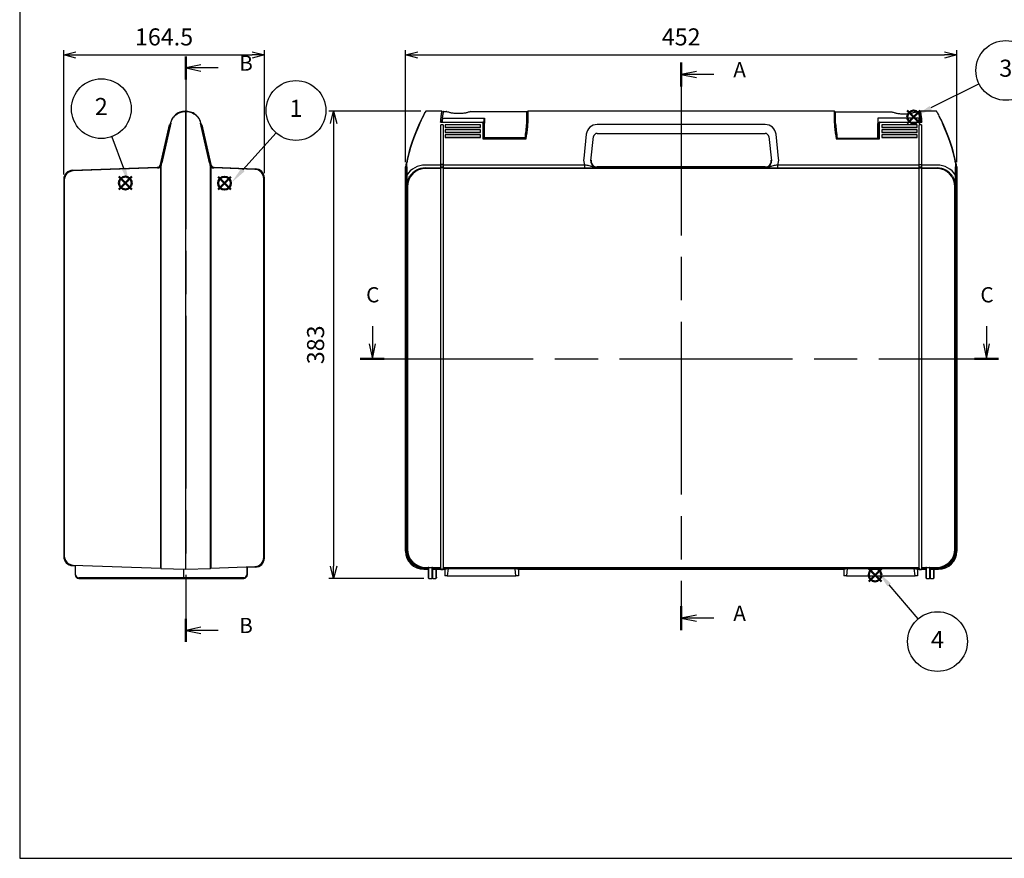
# Model space of a CAD drawing. Units: millimetres. Extents: x 0 to 1620, y 0 to 1120.
# Drawn here: x 0 to 807, y 0 to 688 of the extents above; entities that cross this region are included whole.
import ezdxf

# ---------------------------------------------------------------- set-up
doc = ezdxf.new("R2010")
doc.units = ezdxf.units.MM
doc.header["$LTSCALE"] = 4
doc.linetypes.add('CHAIN', pattern=[0.3543, 0.2362, -0.0295, 0.0591, -0.0295])
doc.layers.add('AM_12', color=7, linetype='Continuous', lineweight=50, plot=False)
doc.layers.add('AM_5', color=3, linetype='Continuous', lineweight=25)
doc.styles.add('ACISOTS', font='isocp.shx', dxfattribs={"height": 1, "bigfont": 'extfont.shx'})
doc.styles.add('Note Text (TK)', font='txt')
doc.styles.get("Standard").update_dxf_attribs({"font": 'ISOCP.SHX', "bigfont": 'bigfont.shx'})
doc.dimstyles.new('AM_ISO$0', dxfattribs={"dimtxt": 3.5, "dimasz": 2.5, "dimexe": 1, "dimexo": 1, "dimgap": 1.5, "dimtad": 1, "dimdsep": 46, "dimtxsty": 'STANDARD', "dimblk": 'OPEN30', "dimcen": 0, "dimclrd": 3, "dimclre": 3, "dimclrt": 2, "dimadec": 0, "dimazin": 2, "dimtp": 0.1, "dimtm": 0.1, "dimtfac": 0.71, "dimtmove": 0, "dimatfit": 3, "dimldrblk": 'OPEN30', "dimfxl": 1, "dimlwd": -1, "dimlwe": -1, "dimarcsym": 0})

# ---------------------------------------------------------------- blocks, each defined once
blk = doc.blocks.new('TK-A3')
blk.add_lwpolyline([(0, 0), (403, 0), (403, 280), (0, 280)], close=True)
blk = doc.blocks.new('*S19')
at = {"layer": 'AM_12', "color": 4}
for p, q in [((696.07, 227.03), (706.57, 237.53)), ((696.07, 237.53), (706.57, 227.03))]:
    blk.add_line(p, q, dxfattribs=at)
blk.add_circle((701.32, 232.28), 5.25, dxfattribs=at)
blk = doc.blocks.new('*S20')
at = {"layer": 'AM_12', "color": 4}
for p, q in [((727.69, 602.69), (738.19, 613.19)), ((727.69, 613.19), (738.19, 602.69))]:
    blk.add_line(p, q, dxfattribs=at)
blk.add_circle((732.94, 607.94), 5.25, dxfattribs=at)
blk = doc.blocks.new('*S21')
at = {"layer": 'AM_12', "color": 4}
for p, q in [((81.38, 548.61, 4.87), (91.88, 559.11, 4.87)), ((81.38, 559.11, 4.87), (91.88, 548.61, 4.87))]:
    blk.add_line(p, q, dxfattribs=at)
blk.add_circle((86.63, 553.86, 4.87), 5.25, dxfattribs=at)
blk = doc.blocks.new('*S22')
at = {"layer": 'AM_12', "color": 4}
for p, q in [((162.67, 548.43, 4.87), (173.17, 558.93, 4.87)), ((162.67, 558.93, 4.87), (173.17, 548.43, 4.87))]:
    blk.add_line(p, q, dxfattribs=at)
blk.add_circle((167.92, 553.68, 4.87), 5.25, dxfattribs=at)
blk = doc.blocks.new('2dTransSection0')
at = {"linetype": 'CHAIN', "ltscale": 30}
blk.add_line((174.73, 168.14), (174.73, 75.05), dxfattribs=at)
at = {"linetype": 'Continuous', "lineweight": 50}
for p, q in [((174.73, 168.14), (174.73, 164.2)), ((174.73, 78.99), (174.73, 75.05))]:
    blk.add_line(p, q, dxfattribs=at)
at = {"linetype": 'Continuous'}
for p, q in [((177.23, 166.67), (174.73, 166.17)), ((177.23, 166.17), (174.73, 166.17)), ((174.73, 166.17), (177.23, 165.67)), ((180.11, 166.17), (177.23, 166.17)), ((177.23, 77.52), (174.73, 77.02)), ((177.23, 77.02), (174.73, 77.02)), ((174.73, 77.02), (177.23, 76.52)), ((180.11, 77.02), (177.23, 77.02))]:
    blk.add_line(p, q, dxfattribs=at)
at = {"char_height": 2.5, "attachment_point": 7, "style": 'Note Text (TK)'}
for insert in [(183.28, 164.93), (183.28, 75.77)]:
    blk.add_mtext('A', dxfattribs=dict(at, insert=insert))
blk = doc.blocks.new('2dTransSection1')
at = {"linetype": 'CHAIN', "ltscale": 30}
blk.add_line((75.81, 169.13), (75.81, 73.13), dxfattribs=at)
at = {"linetype": 'Continuous', "lineweight": 50}
for p, q in [((75.81, 169.13), (75.81, 165.36)), ((75.81, 76.89), (75.81, 73.13))]:
    blk.add_line(p, q, dxfattribs=at)
at = {"linetype": 'Continuous'}
for p, q in [((78.31, 167.75), (75.81, 167.25)), ((78.31, 167.25), (75.81, 167.25)), ((75.81, 167.25), (78.31, 166.75)), ((81.15, 167.25), (78.31, 167.25)), ((78.31, 75.51), (75.81, 75.01)), ((78.31, 75.01), (75.81, 75.01)), ((75.81, 75.01), (78.31, 74.51)), ((81.15, 75.01), (78.31, 75.01))]:
    blk.add_line(p, q, dxfattribs=at)
at = {"char_height": 2.5, "attachment_point": 7, "style": 'Note Text (TK)'}
for insert in [(84.58, 166.02), (84.58, 73.78)]:
    blk.add_mtext('B', dxfattribs=dict(at, insert=insert))
blk = doc.blocks.new('2dTransSection2')
at = {"linetype": 'Continuous'}
for p, q in [((124.09, 124.89), (124.09, 122.02)), ((224.81, 124.89), (224.81, 122.02)), ((123.59, 122.02), (124.09, 119.52)), ((124.09, 122.02), (124.09, 119.52)), ((124.09, 119.52), (124.59, 122.02)), ((224.31, 122.02), (224.81, 119.52)), ((224.81, 122.02), (224.81, 119.52)), ((224.81, 119.52), (225.31, 122.02))]:
    blk.add_line(p, q, dxfattribs=at)
at = {"linetype": 'CHAIN', "ltscale": 30}
blk.add_line((122.12, 119.52), (226.77, 119.52), dxfattribs=at)
at = {"linetype": 'Continuous', "lineweight": 50}
for p, q in [((122.12, 119.52), (126.05, 119.52)), ((222.85, 119.52), (226.77, 119.52))]:
    blk.add_line(p, q, dxfattribs=at)
at = {"char_height": 2.5, "attachment_point": 7, "style": 'Note Text (TK)'}
for insert in [(123.07, 128.02), (223.79, 128.02)]:
    blk.add_mtext('C', dxfattribs=dict(at, insert=insert))
blk = doc.blocks.new('_Open30')
at = {"color": 0, "linetype": 'ByBlock', "lineweight": -2}
for p, q in [((-1, 0.268), (0, 0)), ((0, 0), (-1, -0.268)), ((0, 0), (-1, 0))]:
    blk.add_line(p, q, dxfattribs=at)
blk = doc.blocks.new('*D10')
at = {"layer": 'AM_5', "color": 3}
for p, q in [((316.34, 571), (316.34, 662.81)), ((768.34, 571), (768.34, 662.81)), ((326.34, 658.81), (758.34, 658.81))]:
    blk.add_line(p, q, dxfattribs=at)
at = {"layer": 'Defpoints', "color": 0}
for p in [(768.34, 658.81), (316.34, 567), (768.34, 567)]:
    blk.add_point(p, dxfattribs=at)
at = {"layer": 'AM_5', "color": 3, "xscale": 10, "yscale": 10, "zscale": 10, "rotation": 180}
blk.add_blockref('_Open30', (316.34, 658.81), dxfattribs=at)
at = {"layer": 'AM_5', "color": 3, "xscale": 10, "yscale": 10, "zscale": 10}
blk.add_blockref('_Open30', (768.34, 658.81), dxfattribs=at)
at = {"layer": 'AM_5', "color": 2, "insert": (542.34, 671.82), "char_height": 14, "attachment_point": 5}
blk.add_mtext('452', dxfattribs=at)
blk = doc.blocks.new('*D11')
at = {"layer": 'AM_5', "color": 3}
for p, q in [((329.01, 612.6), (253.42, 612.6)), ((257.42, 602.6), (257.42, 239.6)), ((331.44, 229.6), (253.42, 229.6))]:
    blk.add_line(p, q, dxfattribs=at)
at = {"layer": 'Defpoints', "color": 0}
for p in [(333.01, 612.6), (257.42, 229.6), (335.44, 229.6)]:
    blk.add_point(p, dxfattribs=at)
at = {"layer": 'AM_5', "color": 3, "xscale": 10, "yscale": 10, "zscale": 10}
for p, rotation in [((257.42, 612.6), 90), ((257.42, 229.6), 270)]:
    blk.add_blockref('_Open30', p, dxfattribs=dict(at, rotation=rotation))
at = {"layer": 'AM_5', "color": 2, "insert": (244.42, 421.1), "char_height": 14, "attachment_point": 5, "rotation": 90}
blk.add_mtext('383', dxfattribs=at)
blk = doc.blocks.new('*S24')
at = {"layer": 'AM_5', "color": 3}
blk.add_line((210.19, 595), (183.03, 564.61), dxfattribs=at)
blk.add_circle((226.51, 613.27), 24.5, dxfattribs=at)
at = {"layer": 'AM_5', "color": 3, "linetype": 'Continuous'}
blk.add_trace([(181.65, 565.83), (184.4, 563.38), (173.7, 554.17)], dxfattribs=at)
at = {"layer": 'AM_5', "color": 7, "insert": (226.51, 613.27), "char_height": 14, "attachment_point": 5, "style": 'ACISOTS'}
blk.add_mtext('1', dxfattribs=at)
blk = doc.blocks.new('*S25')
at = {"layer": 'AM_5', "color": 3}
blk.add_line((75.52, 591.8), (85.19, 566.04), dxfattribs=at)
blk.add_circle((66.91, 614.74), 24.5, dxfattribs=at)
at = {"layer": 'AM_5', "color": 3, "linetype": 'Continuous'}
blk.add_trace([(83.46, 565.39), (86.91, 566.69), (90.1, 552.93)], dxfattribs=at)
at = {"layer": 'AM_5', "color": 7, "insert": (66.91, 614.74), "char_height": 14, "attachment_point": 5, "style": 'ACISOTS'}
blk.add_mtext('2', dxfattribs=at)
blk = doc.blocks.new('*S26')
at = {"layer": 'AM_5', "color": 3}
blk.add_line((736.59, 196.38), (712.84, 224.24), dxfattribs=at)
blk.add_circle((752.49, 177.73), 24.5, dxfattribs=at)
at = {"layer": 'AM_5', "color": 3, "linetype": 'Continuous'}
blk.add_trace([(714.25, 225.44), (711.44, 223.05), (703.76, 234.9)], dxfattribs=at)
at = {"layer": 'AM_5', "color": 7, "insert": (752.49, 177.73), "char_height": 14, "attachment_point": 5, "style": 'ACISOTS'}
blk.add_mtext('4', dxfattribs=at)
blk = doc.blocks.new('*S27')
at = {"layer": 'AM_5', "color": 3}
blk.add_line((786.56, 635.17), (746.96, 615.34), dxfattribs=at)
blk.add_circle((808.47, 646.14), 24.5, dxfattribs=at)
at = {"layer": 'AM_5', "color": 3, "linetype": 'Continuous'}
blk.add_trace([(746.13, 616.99), (747.78, 613.69), (734.44, 609.07)], dxfattribs=at)
at = {"layer": 'AM_5', "color": 7, "insert": (808.47, 646.14), "char_height": 14, "attachment_point": 5, "style": 'ACISOTS'}
blk.add_mtext('3', dxfattribs=at)
blk = doc.blocks.new('*D16')
at = {"layer": 'AM_5', "color": 3}
for p, q in [((36.09, 560.76), (36.09, 662.81)), ((200.59, 562), (200.59, 662.81)), ((46.09, 658.81), (190.59, 658.81))]:
    blk.add_line(p, q, dxfattribs=at)
at = {"layer": 'Defpoints', "color": 0}
for p in [(200.59, 658.81), (200.59, 558), (36.09, 556.76)]:
    blk.add_point(p, dxfattribs=at)
at = {"layer": 'AM_5', "color": 3, "xscale": 10, "yscale": 10, "zscale": 10, "rotation": 180}
blk.add_blockref('_Open30', (36.09, 658.81), dxfattribs=at)
at = {"layer": 'AM_5', "color": 3, "xscale": 10, "yscale": 10, "zscale": 10}
blk.add_blockref('_Open30', (200.59, 658.81), dxfattribs=at)
at = {"layer": 'AM_5', "color": 2, "insert": (118.34, 671.81), "char_height": 14, "attachment_point": 5}
blk.add_mtext('164.5', dxfattribs=at)

msp = doc.modelspace()

# ---------------------------------------------------------------- linework, layer by layer
for p, q in [((136.089, 612.596), (135.731, 612.596)), ((135.731, 612.442), (136.089, 612.442)), ((136.089, 236.996), (136.089, 612.596)), ((136.447, 612.596), (136.089, 612.596)), ((136.089, 612.442), (136.447, 612.442)), ((346.089, 612.596), (333.014, 612.596)), ((346.68, 607.122), (381.046, 607.122)), ((347.495, 612.396), (349.746, 612.396)), ((369.746, 612.396), (415.746, 612.396)), ((380.746, 602.747), (380.746, 606.589)), ((381.046, 607.122), (381.046, 602.806)), ((415.746, 602.806), (415.746, 612.396)), ((415.746, 607.096), (416.338, 607.096)), ((416.338, 602.758), (416.338, 612.396)), ((668.138, 612.596), (416.538, 612.596)), ((416.538, 612.596), (416.538, 602.802)), ((668.138, 602.802), (668.138, 612.596)), ((668.338, 612.396), (668.338, 602.758)), ((668.93, 607.096), (668.338, 607.096)), ((668.93, 602.606), (668.93, 612.196)), ((668.93, 612.196), (714.93, 612.196)), ((737.996, 606.922), (703.63, 606.922)), ((703.63, 606.922), (703.63, 602.606)), ((703.93, 602.547), (703.93, 606.389)), ((734.93, 612.196), (737.181, 612.196)), ((751.662, 612.596), (738.587, 612.596)), ((115.527, 569.029), (122.741, 601.567)), ((116.353, 570.443), (123.527, 602.802)), ((123.82, 602.864), (116.639, 570.409)), ((123.229, 601.459), (122.741, 601.567)), ((155.539, 570.409), (148.358, 602.864)), ((148.651, 602.802), (155.825, 570.443)), ((148.949, 601.459), (149.437, 601.567)), ((149.437, 601.567), (156.651, 569.029)), ((344.946, 603.706), (379.838, 603.706)), ((345.338, 238.081), (345.338, 601.567)), ((347.338, 601.567), (345.338, 601.567)), ((347.338, 601.567), (347.338, 238.081)), ((348.838, 601.432), (348.838, 599.382)), ((377.838, 601.432), (348.838, 601.432)), ((348.838, 599.382), (377.838, 599.382)), ((348.838, 599.273), (348.838, 599.382)), ((377.838, 599.273), (348.838, 599.273)), ((377.838, 599.382), (377.838, 601.432)), ((377.838, 599.273), (377.838, 599.382)), ((379.838, 602.802), (379.838, 603.706)), ((379.838, 602.802), (379.838, 589.94)), ((380.038, 603.671), (380.038, 602.758)), ((380.038, 590.096), (380.038, 602.758)), ((380.746, 602.747), (380.746, 590.829)), ((381.046, 590.879), (381.046, 602.806)), ((415.739, 602.202), (415.746, 602.202)), ((416.338, 604.596), (415.746, 604.596)), ((415.746, 602.806), (415.746, 602.311)), ((415.746, 602.311), (415.746, 602.202)), ((416.338, 602.758), (416.338, 600.096)), ((416.538, 600.133), (416.538, 602.802)), ((611.148, 601.795), (473.529, 601.795)), ((668.138, 602.802), (668.138, 600.133)), ((668.338, 604.108), (668.93, 604.108)), ((668.338, 600.096), (668.338, 602.758)), ((668.93, 602.606), (668.93, 602.463)), ((703.63, 590.679), (703.63, 602.606)), ((703.93, 602.547), (703.93, 590.629)), ((704.638, 602.758), (704.638, 603.671)), ((704.638, 602.758), (704.638, 590.096)), ((704.838, 603.706), (704.838, 602.802)), ((704.838, 603.706), (739.73, 603.706)), ((704.838, 589.94), (704.838, 602.802)), ((706.838, 601.432), (706.838, 599.382)), ((735.838, 601.432), (706.838, 601.432)), ((706.838, 599.382), (735.838, 599.382)), ((706.838, 599.273), (706.838, 599.382)), ((735.838, 599.273), (706.838, 599.273)), ((735.838, 599.382), (735.838, 601.432)), ((735.838, 599.273), (735.838, 599.382)), ((737.338, 238.081), (737.338, 601.567)), ((739.338, 601.567), (737.338, 601.567)), ((739.338, 601.567), (739.338, 238.081)), ((348.838, 597.331), (348.838, 595.281)), ((377.838, 597.331), (348.838, 597.331)), ((348.838, 595.281), (377.838, 595.281)), ((348.838, 595.173), (348.838, 595.281)), ((377.838, 595.173), (348.838, 595.173)), ((348.838, 593.231), (348.838, 591.181)), ((377.838, 593.231), (348.838, 593.231)), ((348.838, 591.181), (377.838, 591.181)), ((348.838, 591.073), (348.838, 591.181)), ((377.838, 591.073), (348.838, 591.073)), ((377.838, 595.281), (377.838, 597.331)), ((377.838, 595.173), (377.838, 595.281)), ((377.838, 591.181), (377.838, 593.231)), ((377.838, 591.073), (377.838, 591.181)), ((379.838, 589.94), (415.203, 589.94)), ((380.746, 596.222), (380.038, 596.278)), ((380.038, 596.178), (380.746, 596.121)), ((415.038, 590.096), (380.038, 590.096)), ((380.746, 590.596), (380.746, 590.829)), ((381.046, 590.879), (381.046, 590.296)), ((414.348, 590.879), (381.046, 590.879)), ((381.046, 590.296), (414.321, 590.296)), ((464.582, 593.771), (462.429, 574.034)), ((468.393, 572.085), (470.546, 591.822)), ((473.529, 594.496), (611.148, 594.496)), ((614.13, 591.822), (616.283, 572.085)), ((622.248, 574.034), (620.094, 593.771)), ((669.473, 589.94), (704.838, 589.94)), ((704.643, 590.096), (669.635, 590.096)), ((670.328, 590.679), (703.63, 590.679)), ((703.63, 590.679), (703.63, 590.096)), ((703.93, 596.222), (704.638, 596.278)), ((704.638, 596.178), (703.93, 596.121)), ((703.93, 590.396), (703.93, 590.629)), ((706.838, 597.331), (706.838, 595.281)), ((735.838, 597.331), (706.838, 597.331)), ((706.838, 595.281), (735.838, 595.281)), ((706.838, 595.173), (706.838, 595.281)), ((735.838, 595.173), (706.838, 595.173)), ((706.838, 593.231), (706.838, 591.181)), ((735.838, 593.231), (706.838, 593.231)), ((706.838, 591.181), (735.838, 591.181)), ((706.838, 591.073), (706.838, 591.181)), ((735.838, 591.073), (706.838, 591.073)), ((735.838, 595.281), (735.838, 597.331)), ((735.838, 595.173), (735.838, 595.281)), ((735.838, 591.181), (735.838, 593.231)), ((735.838, 591.073), (735.838, 591.181)), ((43.327, 564.257), (112.703, 566.68)), ((113.108, 566.194), (43.827, 563.774)), ((116.353, 570.443), (115.589, 566.996)), ((115.589, 238.008), (115.589, 566.996)), ((115.878, 566.963), (116.642, 570.409)), ((115.878, 237.703), (115.878, 566.963)), ((155.536, 570.409), (156.299, 566.963)), ((156.589, 566.996), (155.825, 570.443)), ((156.299, 566.963), (156.299, 237.703)), ((156.589, 566.996), (156.589, 237.996)), ((192.851, 565.014), (159.07, 566.194)), ((159.475, 566.68), (193.351, 565.497)), ((316.338, 251.987), (316.338, 566.996)), ((316.338, 566.996), (316.338, 251.987)), ((317.017, 570.409), (317.044, 566.963)), ((317.044, 566.963), (317.044, 252.693)), ((317.396, 560.295), (317.317, 570.443)), ((317.338, 566.996), (317.338, 252.987)), ((345.338, 568.543), (332.416, 568.543)), ((332.416, 566.194), (345.338, 566.194)), ((345.338, 565.712), (332.897, 565.712)), ((345.338, 569.029), (345.338, 566.68)), ((347.338, 569.029), (345.338, 569.029)), ((345.338, 566.68), (345.338, 566.195)), ((345.338, 566.68), (347.338, 566.68)), ((347.338, 566.195), (345.338, 566.195)), ((347.338, 566.68), (347.338, 569.029)), ((463.214, 568.543), (347.338, 568.543)), ((347.338, 566.195), (347.338, 566.68)), ((347.338, 566.194), (463.214, 566.194)), ((737.338, 565.712), (347.338, 565.712)), ((463.214, 568.543), (463.214, 566.194)), ((473.352, 566.437), (473.413, 566.996)), ((473.413, 566.996), (611.263, 566.996)), ((611.263, 566.996), (473.413, 566.996)), ((611.263, 566.996), (611.324, 566.437)), ((737.338, 568.543), (621.462, 568.543)), ((621.462, 566.194), (621.462, 568.543)), ((621.462, 566.194), (737.338, 566.194)), ((737.338, 566.68), (737.338, 569.029)), ((737.338, 569.029), (739.338, 569.029)), ((737.338, 566.195), (737.338, 566.68)), ((739.338, 566.68), (737.338, 566.68)), ((737.338, 566.195), (739.338, 566.195)), ((739.338, 569.029), (739.338, 566.68)), ((752.261, 568.543), (739.338, 568.543)), ((739.338, 566.68), (739.338, 566.195)), ((739.338, 566.194), (752.261, 566.194)), ((751.779, 565.712), (739.338, 565.712)), ((767.359, 570.443), (767.28, 560.295)), ((767.285, 560.195), (767.338, 566.996)), ((767.338, 252.987), (767.338, 566.996)), ((767.632, 566.963), (767.659, 570.409)), ((767.632, 252.693), (767.632, 566.963)), ((768.338, 566.996), (768.338, 251.987)), ((768.338, 251.987), (768.338, 566.996)), ((200.089, 246.758), (200.089, 557.519)), ((200.589, 246.275), (200.589, 558.001)), ((36.089, 556.762), (36.089, 247.515)), ((36.589, 556.279), (36.589, 247.998)), ((317.906, 550.722), (317.906, 253.555)), ((766.77, 253.555), (766.77, 550.722)), ((43.327, 240.019), (45.389, 239.947)), ((43.827, 240.502), (115.589, 237.996)), ((45.389, 240.448), (45.389, 232.596)), ((45.889, 232.596), (45.889, 240.43)), ((115.878, 237.702), (136.089, 236.996)), ((134.189, 237.063), (134.189, 230.596)), ((134.689, 230.596), (134.689, 237.045)), ((136.089, 236.996), (156.299, 237.702)), ((156.589, 237.996), (192.851, 239.263)), ((186.189, 239.03), (186.189, 232.596)), ((186.689, 232.596), (186.689, 239.047)), ((193.351, 238.78), (186.689, 238.547)), ((334.938, 236.996), (331.329, 236.996)), ((331.329, 236.996), (334.938, 236.996)), ((332.035, 237.702), (334.938, 237.702)), ((332.329, 237.996), (334.938, 237.996)), ((332.897, 238.564), (345.338, 238.564)), ((334.938, 238.503), (334.938, 230.096)), ((335.438, 229.596), (335.438, 238.52)), ((335.438, 238.52), (337.838, 238.52)), ((337.838, 238.52), (337.838, 229.596)), ((338.338, 233.296), (338.338, 238.503)), ((345.338, 237.996), (338.338, 237.996)), ((338.338, 237.702), (345.338, 237.702)), ((338.338, 236.996), (345.338, 236.996)), ((338.838, 229.596), (338.838, 236.996)), ((341.238, 236.996), (341.238, 229.596)), ((345.338, 236.996), (341.738, 236.996)), ((341.738, 230.596), (341.738, 236.996)), ((345.338, 238.081), (345.338, 237.497)), ((345.338, 237.497), (345.338, 236.78)), ((345.338, 236.78), (347.338, 236.78)), ((347.338, 238.564), (737.338, 238.564)), ((347.338, 237.497), (347.338, 238.081)), ((351.221, 237.996), (347.338, 237.996)), ((347.338, 237.702), (351.181, 237.702)), ((347.338, 236.78), (347.338, 237.497)), ((348.438, 236.996), (347.338, 236.996)), ((347.338, 236.996), (348.438, 236.996)), ((348.438, 236.996), (351.181, 237.702)), ((348.438, 236.996), (348.438, 231.596)), ((348.438, 236.996), (348.438, 231.596)), ((351.221, 237.644), (350.461, 231.596)), ((351.221, 237.644), (351.221, 237.996)), ((406.137, 237.996), (351.221, 237.996)), ((351.221, 237.644), (405.893, 237.644)), ((406.191, 237.703), (405.893, 237.703)), ((405.893, 237.703), (405.893, 237.644)), ((406.19, 237.703), (405.903, 237.777)), ((406.195, 237.996), (406.137, 237.996)), ((406.194, 237.702), (406.137, 237.996)), ((406.19, 237.703), (406.191, 237.703)), ((406.191, 237.703), (406.194, 237.702)), ((406.191, 237.364), (406.191, 237.703)), ((406.916, 231.596), (406.191, 237.364)), ((406.194, 237.702), (406.195, 237.702)), ((406.195, 237.996), (406.195, 237.702)), ((678.521, 237.996), (406.195, 237.996)), ((406.195, 237.702), (408.938, 236.996)), ((406.195, 237.702), (678.481, 237.702)), ((675.738, 236.996), (408.938, 236.996)), ((408.938, 236.996), (408.938, 231.596)), ((408.938, 236.996), (675.738, 236.996)), ((408.938, 236.996), (408.938, 231.596)), ((675.738, 236.996), (678.481, 237.702)), ((675.738, 236.996), (675.738, 231.596)), ((675.738, 236.996), (675.738, 231.596)), ((678.521, 237.644), (677.761, 231.596)), ((678.521, 237.644), (678.521, 237.996)), ((733.455, 237.996), (678.521, 237.996)), ((678.521, 237.644), (733.455, 237.644)), ((733.455, 237.996), (733.455, 237.644)), ((737.338, 237.996), (733.455, 237.996)), ((734.216, 231.596), (733.455, 237.644)), ((733.495, 237.702), (736.238, 236.996)), ((733.495, 237.702), (737.338, 237.702)), ((737.338, 236.996), (736.238, 236.996)), ((736.238, 236.996), (736.238, 231.596)), ((736.238, 236.996), (737.338, 236.996)), ((736.238, 236.996), (736.238, 231.596)), ((737.338, 238.081), (737.338, 237.497)), ((737.338, 237.497), (737.338, 236.78)), ((737.338, 236.78), (739.338, 236.78)), ((739.338, 238.564), (751.779, 238.564)), ((739.338, 237.497), (739.338, 238.081)), ((742.938, 237.996), (739.338, 237.996)), ((739.338, 237.702), (742.938, 237.702)), ((739.338, 236.78), (739.338, 237.497)), ((742.938, 236.996), (739.338, 236.996)), ((739.338, 236.996), (742.938, 236.996)), ((742.938, 238.503), (742.938, 230.096)), ((743.438, 229.596), (743.438, 238.52)), ((743.438, 238.52), (745.838, 238.52)), ((745.838, 238.52), (745.838, 229.596)), ((746.338, 230.096), (746.338, 238.503)), ((746.338, 237.996), (752.347, 237.996)), ((746.338, 237.702), (752.641, 237.702)), ((746.338, 236.996), (753.347, 236.996)), ((746.838, 229.596), (746.838, 236.996)), ((749.238, 236.996), (749.238, 229.596)), ((753.347, 236.996), (749.738, 236.996)), ((749.738, 230.096), (749.738, 236.996)), ((134.323, 230.096), (48.389, 230.096)), ((48.389, 229.596), (135.189, 229.596)), ((183.689, 230.096), (135.189, 230.096)), ((135.189, 229.596), (183.689, 229.596)), ((335.438, 229.596), (337.838, 229.596)), ((338.338, 233.296), (338.338, 230.096)), ((338.838, 229.596), (341.238, 229.596)), ((341.738, 230.596), (341.738, 230.096)), ((350.461, 231.596), (348.438, 231.596)), ((350.461, 231.596), (406.916, 231.596)), ((408.938, 231.596), (406.916, 231.596)), ((677.761, 231.596), (675.738, 231.596)), ((677.761, 231.596), (734.216, 231.596)), ((736.238, 231.596), (734.216, 231.596)), ((743.438, 229.596), (745.838, 229.596)), ((746.838, 229.596), (749.238, 229.596))]:
    msp.add_line(p, q)
for centre, radius, start, end in [((333.014, 612.296), 0.3, 90, 150.872722), ((460.252, 591.074), 115, 172.005665, 173.693782), ((346.089, 612.396), 0.2, 347.662426, 90), ((460.252, 591.074), 114.7, 171.95717, 173.677221), ((347.495, 612.096), 0.3, 90, 169.439033), ((416.538, 612.396), 0.2, 90, 180), ((668.138, 612.396), 0.2, 0, 90), ((737.181, 611.896), 0.3, 10.560967, 90), ((624.424, 590.874), 114.7, 6.423306, 8.04283), ((624.424, 590.874), 115, 6.406479, 7.994335), ((738.587, 612.396), 0.2, 90, 192.337574), ((751.662, 612.296), 0.3, 29.127278, 90), ((463.783, 539.43), 150, 154.982565, 168.080761), ((463.783, 539.494), 149.7, 154.982565, 168.068908), ((336.513, 605.389), 80, 348.979574, 356.206824), ((336.513, 605.432), 80.2, 348.86181, 356.211338), ((473.529, 592.795), 9, 90, 173.774171), ((611.148, 592.795), 9, 6.225829, 90), ((748.163, 605.432), 80.2, 183.788664, 191.13819), ((748.163, 605.389), 80, 183.793176, 191.020426), ((620.893, 539.494), 149.7, 11.931092, 25.017435), ((620.893, 539.43), 150, 11.919239, 25.017435), ((380.838, 600.396), 6.6, 263.037937, 269.202842), ((381.046, 590.596), 0.3, 180, 270), ((473.529, 591.496), 3, 90, 173.774171), ((611.148, 591.496), 3, 6.225829, 90), ((703.63, 590.396), 0.3, 270, 0), ((703.838, 600.396), 6.6, 270.797158, 276.962063), ((112.599, 569.678), 3, 272, 347.5), ((113.003, 569.192), 3, 272, 347.5), ((159.175, 569.192), 3, 192.5, 268), ((159.579, 569.678), 3, 192.5, 268), ((193.089, 558.001), 7.5, 0, 88), ((463.783, 539.43), 150, 168.080995, 169.410115), ((620.893, 539.43), 150, 10.589885, 11.919005), ((43.589, 556.762), 7.5, 92, 180), ((44.089, 556.279), 7.5, 92, 180), ((192.589, 557.519), 7.5, 0, 88), ((43.589, 247.515), 7.5, 180, 268), ((44.089, 247.998), 7.5, 180, 268), ((192.589, 246.758), 7.5, 272, 0), ((193.089, 246.275), 7.5, 272, 0), ((48.389, 232.596), 3, 180, 270), ((48.389, 232.596), 2.5, 180, 270), ((135.189, 230.596), 1, 180, 270), ((135.189, 230.596), 0.5, 180, 270), ((183.689, 232.596), 3, 270, 0), ((183.689, 232.596), 2.5, 270, 0), ((335.438, 230.096), 0.5, 180, 270), ((337.838, 230.096), 0.5, 270, 0), ((338.838, 230.096), 0.5, 180, 270), ((341.238, 230.096), 0.5, 270, 0), ((743.438, 230.096), 0.5, 180, 270), ((745.838, 230.096), 0.5, 270, 0), ((746.838, 230.096), 0.5, 180, 270), ((749.238, 230.096), 0.5, 270, 0)]:
    msp.add_arc(centre, radius, start, end)
for centre, major_axis, ratio, start_param, end_param in [((300.968, 609.851), (115, 0), 0.9862856, 6.1151244, 6.2210355), ((300.968, 609.356), (115, 0), 0.9862856, 6.1180756, 6.2200692), ((300.968, 609.356), (115, 0), 0.9862856, 6.2200692, 6.2210355), ((783.708, 609.651), (-115, 0), 0.9862856, 0.0621498, 0.1680609), ((381.046, 590.829), (-0.3, 0), 0.1650476, 4.712389, 6.2831853), ((703.63, 590.629), (0.3, 0), 0.1650476, 0, 1.5707963), ((473.363, 572.832), (-0.649, -11.074), 0.9916043, 4.6618275, 5.1674452), ((611.313, 572.832), (0.649, -11.074), 0.9916043, 1.1157401, 1.6213578), ((332.578, 550.391), (-7.6, 16.525), 0.9881898, 5.8566178, 6.8502701), ((332.906, 550.712), (-10.607, 10.607), 0.9999993, 5.4983961, 7.0679745), ((332.578, 551.04), (-6.429, 13.765), 0.9856775, 5.8515177, 6.8451699), ((473.363, 571.533), (-0.309, -5.087), 0.9810042, 4.663496, 6.3428871), ((473.414, 571.999), (-0.543, -4.974), 0.9993836, 4.712389, 6.3917801), ((473.414, 571.999), (-0.543, -4.974), 0.9993836, 4.712389, 6.3917801), ((611.263, 571.999), (0.543, -4.974), 0.9993836, 6.1745905, 7.8539816), ((611.263, 571.999), (0.543, -4.974), 0.9993836, 6.1745905, 7.8539816), ((611.313, 571.533), (0.309, -5.087), 0.9810042, 6.2234835, 7.9028746), ((751.77, 550.712), (10.607, 10.607), 0.9999993, 5.4983961, 7.0679745), ((752.098, 550.391), (7.6, 16.525), 0.9881898, 5.7161005, 6.7097528), ((752.098, 551.04), (6.429, 13.765), 0.9856775, 5.7212007, 6.7148529), ((331.347, 252.005), (-10.62, -10.62), 0.9987828, 5.4983961, 7.0679745), ((331.347, 252.005), (-10.62, -10.62), 0.9987828, 5.4983961, 7.0679745), ((332.053, 252.711), (-10.619, -10.619), 0.9988314, 5.4983961, 5.5077941), ((332.053, 252.711), (-10.619, -10.619), 0.9988314, 5.5077941, 7.0585765), ((332.347, 253.005), (-10.62, -10.62), 0.9987828, 5.5272142, 7.0391564), ((332.053, 252.711), (-10.407, -10.407), 0.9987828, 5.5077941, 7.0585765), ((332.906, 253.564), (-10.607, -10.607), 0.9999993, 5.4983961, 7.0679745), ((751.77, 253.564), (10.607, -10.607), 0.9999993, 5.4983961, 7.0679745), ((752.329, 253.005), (10.62, -10.62), 0.9987828, 5.5272142, 7.0391564), ((752.624, 252.711), (10.407, -10.407), 0.9987828, 5.5077941, 7.0585765), ((752.624, 252.711), (10.619, -10.619), 0.9988314, 5.5077941, 7.0585765), ((753.329, 252.005), (10.62, -10.62), 0.9987828, 5.4983961, 7.0679745), ((753.329, 252.005), (10.62, -10.62), 0.9987828, 5.4983961, 7.0679745), ((752.624, 252.711), (10.619, -10.619), 0.9988314, 0.7753912, 0.7847892), ((115.889, 238.002), (-0.3, 0), 0.9999558, 0, 1.5355635), ((121.084, 252.711), (0.01, 15.009), 0.0006967, 3.1321711, 3.1415691), ((156.289, 238.002), (0.3, 0.011), 0.9999559, 4.712389, 6.2271662), ((332.053, 252.711), (-10.619, -10.619), 0.9988314, 0.7753912, 0.7847892), ((335.438, 238.503), (0.5, 0), 0.0349208, 1.5707963, 3.1415927), ((337.838, 238.503), (0.5, 0), 0.0349208, 0, 1.5707963), ((351.18, 238.002), (0, -0.3), 0.1357385, 0.0349066, 1.5521812), ((405.893, 237.32), (0, 0.324), 0.9259259, 4.8473029, 6.2831853), ((678.48, 238.002), (0, -0.3), 0.1357385, 0.0349066, 1.5521812), ((733.496, 238.002), (0, 0.3), 0.1357385, 1.5894115, 3.1066861), ((743.438, 238.503), (0.5, 0), 0.0349208, 1.5707963, 3.1415927), ((745.838, 238.503), (0.5, 0), 0.0349208, 0, 1.5707963), ((752.624, 252.711), (10.619, -10.619), 0.9988314, 5.4983961, 5.5077941)]:
    msp.add_ellipse(centre, major_axis=major_axis, ratio=ratio, start_param=start_param, end_param=end_param)
for points, knots in [([(135.731, 612.596), (134.244, 612.596), (132.76, 612.326), (129.572, 611.145), (127.963, 610.062), (125.707, 607.698), (124.919, 606.521), (123.988, 604.468), (123.714, 603.645), (123.527, 602.802)], [-1.7354338, -1.7354338, -1.7354338, -1.7354338, -1.300164, -1.300164, -0.7223133, -0.7223133, -0.2778128, -0.2778128, 0, 0, 0, 0]), ([(123.82, 602.864), (124.002, 603.688), (124.27, 604.493), (125.178, 606.501), (125.947, 607.652), (128.149, 609.964), (129.72, 611.024), (132.831, 612.178), (134.28, 612.442), (135.731, 612.442)], [0, 0, 0, 0, 0.2778128, 0.2778128, 0.7223133, 0.7223133, 1.300164, 1.300164, 1.7354338, 1.7354338, 1.7354338, 1.7354338]), ([(148.651, 602.802), (148.238, 604.665), (147.396, 606.435), (145.307, 609.021), (144.251, 609.965), (141.846, 611.458), (140.499, 612.01), (138.219, 612.501), (137.333, 612.596), (136.447, 612.596)], [-1.7354423, -1.7354423, -1.7354423, -1.7354423, -1.1211959, -1.1211959, -0.6874533, -0.6874533, -0.2593934, -0.2593934, 0, 0, 0, 0]), ([(136.447, 612.442), (137.312, 612.442), (138.176, 612.349), (140.402, 611.869), (141.716, 611.329), (144.064, 609.869), (145.094, 608.946), (147.133, 606.417), (147.955, 604.686), (148.358, 602.864)], [0, 0, 0, 0, 0.2593934, 0.2593934, 0.6874533, 0.6874533, 1.1211959, 1.1211959, 1.7354423, 1.7354423, 1.7354423, 1.7354423]), ([(332.752, 612.442), (332.752, 612.442), (332.7, 612.349), (332.434, 611.869), (332.135, 611.329), (331.348, 609.869), (330.859, 608.946), (329.561, 606.417), (328.707, 604.686), (327.856, 602.864)], [0, 0, 0, 0, 0.2593934, 0.2593934, 0.6874533, 0.6874533, 1.1211959, 1.1211959, 1.7354423, 1.7354423, 1.7354423, 1.7354423]), ([(328.128, 602.802), (328.977, 604.665), (329.83, 606.435), (331.125, 609.021), (331.613, 609.965), (332.399, 611.458), (332.697, 612.01), (332.962, 612.501), (333.014, 612.596), (333.014, 612.596)], [-1.7354423, -1.7354423, -1.7354423, -1.7354423, -1.1211959, -1.1211959, -0.6874533, -0.6874533, -0.2593934, -0.2593934, 0, 0, 0, 0]), ([(346.089, 612.596), (346.089, 612.596), (346.084, 612.572), (346.027, 612.308), (345.87, 611.59), (345.487, 609.376), (345.27, 607.915), (345.043, 605.427), (344.984, 604.581), (344.946, 603.706)], [-3.3312574, -3.3312574, -3.3312574, -3.3312574, -3.1998045, -3.1998045, -2.5999951, -2.5999951, -2.0250004, -2.0250004, -1.7547762, -1.7547762, -1.7547762, -1.7547762]), ([(345.149, 603.706), (345.187, 604.54), (345.245, 605.346), (345.469, 607.765), (345.685, 609.197), (346.066, 611.368), (346.223, 612.071), (346.279, 612.33), (346.284, 612.353), (346.284, 612.353)], [1.7617771, 1.7617771, 1.7617771, 1.7617771, 2.0250004, 2.0250004, 2.5999951, 2.5999951, 3.1998045, 3.1998045, 3.3312574, 3.3312574, 3.3312574, 3.3312574]), ([(347.2, 612.151), (347.2, 612.151), (347.186, 612.076), (347.115, 611.69), (347.037, 611.263), (346.8, 609.897), (346.626, 608.841), (346.419, 607.414), (346.394, 607.243), (346.37, 607.067)], [1.7747603, 1.7747603, 1.7747603, 1.7747603, 2.0084221, 2.0084221, 2.3822809, 2.3822809, 2.8682974, 2.8682974, 2.9333085, 2.9333085, 2.9333085, 2.9333085]), ([(346.37, 607.067), (346.37, 607.068), (346.37, 607.068), (346.372, 607.08), (346.38, 607.09), (346.41, 607.108), (346.431, 607.115), (346.483, 607.126), (346.514, 607.129), (346.583, 607.129), (346.619, 607.127), (346.656, 607.123)], [-0.000217671, -0.000217671, -0.000217671, -0.000217671, 0, 0, 0.011543887, 0.011543887, 0.022973066, 0.022973066, 0.03457853, 0.03457853, 0.045833083, 0.045833083, 0.045833083, 0.045833083]), ([(346.656, 607.123), (346.684, 607.329), (346.712, 607.531), (346.922, 609.013), (347.096, 610.092), (347.332, 611.489), (347.41, 611.925), (347.481, 612.32), (347.495, 612.396), (347.495, 612.396)], [-2.9427012, -2.9427012, -2.9427012, -2.9427012, -2.8682974, -2.8682974, -2.3822809, -2.3822809, -2.0084221, -2.0084221, -1.7747603, -1.7747603, -1.7747603, -1.7747603]), ([(369.746, 612.396), (369.746, 612.396), (369.551, 612.326), (368.834, 612.091), (368.315, 611.929), (367.433, 611.687), (367.043, 611.586), (366.219, 611.394), (365.787, 611.302), (364.551, 611.068), (363.6, 610.927), (361.653, 610.741), (360.657, 610.696), (358.835, 610.696), (357.839, 610.741), (355.893, 610.927), (354.942, 611.068), (353.706, 611.302), (353.273, 611.394), (352.45, 611.586), (352.06, 611.687), (351.178, 611.929), (350.658, 612.091), (349.942, 612.326), (349.746, 612.396), (349.746, 612.396)], [2.5063653, 2.5063653, 2.5063653, 2.5063653, 2.7264725, 2.7264725, 2.9465798, 2.9465798, 3.079691, 3.079691, 3.2128021, 3.2128021, 3.486175, 3.486175, 3.7595479, 3.7595479, 4.0329208, 4.0329208, 4.3062937, 4.3062937, 4.4394048, 4.4394048, 4.572516, 4.572516, 4.7926233, 4.7926233, 5.0127305, 5.0127305, 5.0127305, 5.0127305]), ([(380.746, 606.589), (380.746, 606.669), (380.758, 606.763), (380.797, 606.895), (380.825, 606.96), (380.883, 607.041), (380.918, 607.076), (380.98, 607.112), (381.016, 607.122), (381.046, 607.122)], [0.193402498, 0.193402498, 0.193402498, 0.193402498, 0.21716105, 0.21716105, 0.234714609, 0.234714609, 0.247128122, 0.247128122, 0.256321659, 0.256321659, 0.256321659, 0.256321659]), ([(703.93, 606.389), (703.93, 606.469), (703.918, 606.563), (703.879, 606.695), (703.852, 606.76), (703.794, 606.841), (703.759, 606.876), (703.696, 606.912), (703.661, 606.922), (703.63, 606.922)], [0.193402498, 0.193402498, 0.193402498, 0.193402498, 0.21716105, 0.21716105, 0.234714609, 0.234714609, 0.247128122, 0.247128122, 0.256321659, 0.256321659, 0.256321659, 0.256321659]), ([(714.93, 612.196), (714.93, 612.196), (715.125, 612.126), (715.842, 611.891), (716.361, 611.729), (717.243, 611.487), (717.633, 611.386), (718.457, 611.194), (718.889, 611.102), (720.126, 610.868), (721.076, 610.727), (723.023, 610.541), (724.019, 610.496), (725.841, 610.496), (726.837, 610.541), (728.784, 610.727), (729.734, 610.868), (730.97, 611.102), (731.403, 611.194), (732.226, 611.386), (732.616, 611.487), (733.498, 611.729), (734.018, 611.891), (734.734, 612.126), (734.93, 612.196), (734.93, 612.196)], [2.5063653, 2.5063653, 2.5063653, 2.5063653, 2.7264725, 2.7264725, 2.9465798, 2.9465798, 3.079691, 3.079691, 3.2128021, 3.2128021, 3.486175, 3.486175, 3.7595479, 3.7595479, 4.0329208, 4.0329208, 4.3062937, 4.3062937, 4.4394048, 4.4394048, 4.572516, 4.572516, 4.7926233, 4.7926233, 5.0127305, 5.0127305, 5.0127305, 5.0127305]), ([(738.02, 606.923), (737.992, 607.129), (737.964, 607.331), (737.754, 608.813), (737.58, 609.892), (737.344, 611.289), (737.266, 611.725), (737.195, 612.12), (737.181, 612.196), (737.181, 612.196)], [-2.9427012, -2.9427012, -2.9427012, -2.9427012, -2.8682974, -2.8682974, -2.3822809, -2.3822809, -2.0084221, -2.0084221, -1.7747603, -1.7747603, -1.7747603, -1.7747603]), ([(737.476, 611.951), (737.476, 611.951), (737.49, 611.876), (737.561, 611.49), (737.639, 611.063), (737.876, 609.697), (738.05, 608.641), (738.257, 607.214), (738.282, 607.043), (738.306, 606.867)], [1.7747603, 1.7747603, 1.7747603, 1.7747603, 2.0084221, 2.0084221, 2.3822809, 2.3822809, 2.8682974, 2.8682974, 2.9333085, 2.9333085, 2.9333085, 2.9333085]), ([(738.306, 606.867), (738.306, 606.868), (738.306, 606.868), (738.304, 606.88), (738.296, 606.89), (738.266, 606.908), (738.246, 606.915), (738.193, 606.926), (738.162, 606.929), (738.093, 606.929), (738.057, 606.927), (738.02, 606.923)], [-0.000217671, -0.000217671, -0.000217671, -0.000217671, 0, 0, 0.011543887, 0.011543887, 0.022973066, 0.022973066, 0.03457853, 0.03457853, 0.045833083, 0.045833083, 0.045833083, 0.045833083]), ([(738.392, 612.353), (738.392, 612.353), (738.408, 612.279), (738.49, 611.898), (738.579, 611.478), (738.833, 610.129), (739.012, 609.087), (739.325, 606.624), (739.458, 605.212), (739.527, 603.706)], [0, 0, 0, 0, 0.2338318, 0.2338318, 0.6079627, 0.6079627, 1.0943328, 1.0943328, 1.5694803, 1.5694803, 1.5694803, 1.5694803]), ([(739.73, 603.706), (739.662, 605.268), (739.526, 606.733), (739.21, 609.264), (739.03, 610.327), (738.775, 611.703), (738.686, 612.132), (738.604, 612.521), (738.587, 612.596), (738.587, 612.596)], [-1.5764811, -1.5764811, -1.5764811, -1.5764811, -1.0943328, -1.0943328, -0.6079627, -0.6079627, -0.2338318, -0.2338318, 0, 0, 0, 0]), ([(751.662, 612.596), (751.662, 612.596), (751.81, 612.326), (752.443, 611.145), (753.018, 610.062), (754.218, 607.698), (754.801, 606.521), (755.78, 604.468), (756.164, 603.645), (756.548, 602.802)], [-1.7354338, -1.7354338, -1.7354338, -1.7354338, -1.300164, -1.300164, -0.7223133, -0.7223133, -0.2778128, -0.2778128, 0, 0, 0, 0]), ([(756.82, 602.864), (756.435, 603.688), (756.05, 604.493), (755.069, 606.501), (754.485, 607.652), (753.283, 609.964), (752.707, 611.024), (752.072, 612.178), (751.924, 612.442), (751.924, 612.442)], [0, 0, 0, 0, 0.2778128, 0.2778128, 0.7223133, 0.7223133, 1.300164, 1.300164, 1.7354338, 1.7354338, 1.7354338, 1.7354338]), ([(380.038, 603.671), (380.038, 603.675), (380.032, 603.68), (380.013, 603.688), (379.997, 603.692), (379.962, 603.699), (379.937, 603.701), (379.892, 603.705), (379.863, 603.706), (379.838, 603.706)], [-0.029727523, -0.029727523, -0.029727523, -0.029727523, -0.022250712, -0.022250712, -0.014802549, -0.014802549, -0.007387755, -0.007387755, 0, 0, 0, 0]), ([(380.746, 602.747), (380.746, 602.747), (380.746, 602.747), (380.747, 602.755), (380.755, 602.763), (380.786, 602.777), (380.808, 602.784), (380.863, 602.795), (380.896, 602.799), (380.969, 602.805), (381.007, 602.806), (381.046, 602.806)], [-0.000258304, -0.000258304, -0.000258304, -0.000258304, 0, 0, 0.011875153, 0.011875153, 0.023599199, 0.023599199, 0.035315948, 0.035315948, 0.047029021, 0.047029021, 0.047029021, 0.047029021]), ([(703.93, 602.547), (703.93, 602.547), (703.93, 602.547), (703.93, 602.555), (703.921, 602.563), (703.891, 602.577), (703.868, 602.584), (703.813, 602.595), (703.78, 602.599), (703.708, 602.605), (703.669, 602.606), (703.63, 602.606)], [-0.000258304, -0.000258304, -0.000258304, -0.000258304, 0, 0, 0.011875153, 0.011875153, 0.023599199, 0.023599199, 0.035315948, 0.035315948, 0.047029021, 0.047029021, 0.047029021, 0.047029021]), ([(704.838, 603.706), (704.813, 603.706), (704.784, 603.705), (704.739, 603.701), (704.714, 603.699), (704.679, 603.692), (704.663, 603.688), (704.644, 603.68), (704.638, 603.675), (704.638, 603.671)], [0, 0, 0, 0, 0.007387755, 0.007387755, 0.014802549, 0.014802549, 0.022250712, 0.022250712, 0.029727523, 0.029727523, 0.029727523, 0.029727523]), ([(414.263, 590.296), (414.262, 590.296), (414.262, 590.299), (414.262, 590.303), (414.262, 590.313), (414.264, 590.337), (414.273, 590.408), (414.28, 590.455), (414.295, 590.557), (414.305, 590.619), (414.326, 590.749), (414.337, 590.817), (414.348, 590.879)], [0.295409448, 0.295409448, 0.295409448, 0.295409448, 0.303507227, 0.303507227, 0.303507227, 0.322400628, 0.322400628, 0.341294028, 0.341294028, 0.360345189, 0.360345189, 0.37939635, 0.37939635, 0.37939635, 0.37939635]), ([(414.404, 590.714), (414.394, 590.652), (414.383, 590.588), (414.362, 590.474), (414.352, 590.425), (414.337, 590.352), (414.331, 590.324), (414.324, 590.3), (414.322, 590.296), (414.321, 590.296)], [0.22756134, 0.22756134, 0.22756134, 0.22756134, 0.246674688, 0.246674688, 0.265788036, 0.265788036, 0.284609577, 0.284609577, 0.295333461, 0.295333461, 0.295333461, 0.295333461]), ([(670.413, 590.096), (670.414, 590.096), (670.414, 590.099), (670.414, 590.103), (670.414, 590.113), (670.412, 590.137), (670.403, 590.208), (670.396, 590.255), (670.381, 590.357), (670.371, 590.419), (670.35, 590.549), (670.339, 590.617), (670.328, 590.679)], [0.295409448, 0.295409448, 0.295409448, 0.295409448, 0.303507227, 0.303507227, 0.303507227, 0.322400628, 0.322400628, 0.341294028, 0.341294028, 0.360345189, 0.360345189, 0.37939635, 0.37939635, 0.37939635, 0.37939635]), ([(473.352, 566.437), (472.777, 566.426), (472.233, 566.488), (471.228, 566.668), (470.766, 566.785), (469.454, 567.14), (468.677, 567.378), (467.895, 567.585), (467.247, 567.756), (466.602, 567.909), (465.05, 568.236), (464.115, 568.4), (463.214, 568.543)], [-0.0012746, -0.0012746, -0.0012746, -0.0012746, 0.1604605, 0.1604605, 0.3221955, 0.3221955, 0.6456656, 0.6456656, 0.6456656, 0.9136852, 0.9136852, 1.2926059, 1.2926059, 1.2926059, 1.2926059]), ([(463.214, 566.194), (464.477, 566.194), (465.76, 566.202), (467.772, 566.229), (468.573, 566.244), (469.306, 566.263), (470.191, 566.284), (470.977, 566.311), (471.995, 566.355), (472.306, 566.371), (472.87, 566.403), (473.122, 566.42), (473.352, 566.437)], [-1.2926059, -1.2926059, -1.2926059, -1.2926059, -0.9136852, -0.9136852, -0.6456656, -0.6456656, -0.6456656, -0.3221955, -0.3221955, -0.1604605, -0.1604605, 0.0012746, 0.0012746, 0.0012746, 0.0012746]), ([(621.462, 568.543), (620.561, 568.4), (619.627, 568.236), (618.074, 567.909), (617.429, 567.756), (616.781, 567.585), (615.999, 567.378), (615.222, 567.14), (613.91, 566.785), (613.448, 566.668), (612.443, 566.488), (611.899, 566.426), (611.324, 566.437)], [0, 0, 0, 0, 0.3789207, 0.3789207, 0.6469402, 0.6469402, 0.6469402, 0.9704103, 0.9704103, 1.1321454, 1.1321454, 1.2938805, 1.2938805, 1.2938805, 1.2938805]), ([(611.324, 566.437), (611.554, 566.42), (611.806, 566.403), (612.37, 566.371), (612.682, 566.355), (613.699, 566.311), (614.485, 566.284), (615.37, 566.263), (616.104, 566.244), (616.904, 566.229), (618.916, 566.202), (620.199, 566.194), (621.462, 566.194)], [-1.2938805, -1.2938805, -1.2938805, -1.2938805, -1.1321454, -1.1321454, -0.9704103, -0.9704103, -0.6469402, -0.6469402, -0.6469402, -0.3789207, -0.3789207, 0, 0, 0, 0]), ([(317.391, 560.195), (317.399, 559.083), (317.41, 557.785), (317.427, 556.016), (317.433, 555.333), (317.446, 554.192), (317.452, 553.673), (317.464, 552.844), (317.469, 552.511), (317.482, 551.822), (317.489, 551.479), (317.498, 551.138), (317.498, 551.134), (317.498, 551.129)], [0, 0, 0, 0, 0.34194496, 0.34194496, 0.53655279, 0.53655279, 0.68947187, 0.68947187, 0.79419014, 0.79419014, 0.91244573, 0.91244573, 0.9140017, 0.9140017, 0.9140017, 0.9140017]), ([(317.498, 551.129), (317.494, 551.516), (317.507, 551.909), (317.609, 553.277), (317.785, 554.245), (318.305, 556.081), (318.644, 556.957), (319.314, 558.318), (319.601, 558.827), (319.908, 559.312)], [-1.0412187, -1.0412187, -1.0412187, -1.0412187, -0.8990707, -0.8990707, -0.5466746, -0.5466746, -0.2102595, -0.2102595, 0, 0, 0, 0]), ([(764.768, 559.312), (765.178, 558.666), (765.549, 557.979), (766.304, 556.292), (766.64, 555.271), (767.009, 553.539), (767.107, 552.839), (767.172, 551.8), (767.181, 551.462), (767.178, 551.129)], [0, 0, 0, 0, 0.2800317, 0.2800317, 0.6653288, 0.6653288, 0.9186637, 0.9186637, 1.0410606, 1.0410606, 1.0410606, 1.0410606]), ([(767.178, 551.129), (767.178, 551.134), (767.178, 551.138), (767.194, 551.767), (767.207, 552.464), (767.227, 553.894), (767.233, 554.4), (767.245, 555.529), (767.251, 556.208), (767.267, 557.92), (767.277, 559.136), (767.285, 560.195)], [-0.00163585, -0.00163585, -0.00163585, -0.00163585, 0, 0, 0.23041978, 0.23041978, 0.34749, 0.34749, 0.50000447, 0.50000447, 0.75495989, 0.75495989, 0.75495989, 0.75495989]), ([(406.137, 237.996), (406.111, 237.991), (406.085, 237.983), (406.023, 237.952), (405.989, 237.925), (405.934, 237.859), (405.914, 237.819), (405.903, 237.777)], [0, 0, 0, 0, 0.007970692, 0.007970692, 0.020723798, 0.020723798, 0.033685344, 0.033685344, 0.033685344, 0.033685344])]:
    msp.add_open_spline(points, degree=3, knots=knots)
for points in [[(346.68, 607.122), (346.672, 607.122), (346.664, 607.122), (346.656, 607.123)], [(737.996, 606.922), (738.004, 606.922), (738.012, 606.922), (738.02, 606.923)], [(116.642, 570.409), (116.641, 570.409), (116.64, 570.409), (116.639, 570.409)], [(155.539, 570.409), (155.538, 570.409), (155.537, 570.409), (155.536, 570.409)], [(317.017, 570.409), (317.017, 570.409), (317.017, 570.409), (317.017, 570.409)], [(767.659, 570.409), (767.659, 570.409), (767.659, 570.409), (767.659, 570.409)], [(317.396, 560.295), (317.394, 560.262), (317.392, 560.229), (317.391, 560.195)], [(767.285, 560.195), (767.284, 560.229), (767.282, 560.262), (767.28, 560.295)], [(317.338, 252.987), (317.338, 252.891), (317.339, 252.793), (317.341, 252.693)], [(317.341, 252.693), (317.342, 252.647), (317.343, 252.601), (317.344, 252.555)], [(767.332, 252.555), (767.333, 252.601), (767.334, 252.647), (767.335, 252.693)], [(767.335, 252.693), (767.337, 252.793), (767.338, 252.891), (767.338, 252.987)], [(331.896, 238.002), (331.943, 238.001), (331.989, 238), (332.035, 237.999)], [(332.035, 237.999), (332.135, 237.997), (332.233, 237.996), (332.329, 237.996)], [(405.903, 237.777), (405.897, 237.753), (405.893, 237.728), (405.893, 237.703)], [(752.347, 237.996), (752.443, 237.996), (752.542, 237.997), (752.641, 237.999)], [(752.641, 237.999), (752.688, 238), (752.734, 238.001), (752.78, 238.002)]]:
    msp.add_open_spline(points, degree=3)

# ---------------------------------------------------------------- block references
at = {"lineweight": 0, "xscale": 4, "yscale": 4, "zscale": 4}
msp.add_blockref('TK-A3', (0, 0), dxfattribs=at)
at = {"xscale": 5, "yscale": 5, "zscale": 5}
for name, p in [('2dTransSection1', (-242.964, -188.099)), ('2dTransSection0', (-331.315, -188.099)), ('2dTransSection2', (-331.315, -188.099))]:
    msp.add_blockref(name, p, dxfattribs=at)
at = {"layer": 'AM_12'}
for name in ['*S20', '*S21', '*S22', '*S19']:
    msp.add_blockref(name, (0, 0), dxfattribs=at)
at = {"layer": 'AM_5'}
for name in ['*S27', '*S25', '*S24', '*S26']:
    msp.add_blockref(name, (0, 0), dxfattribs=at)

# ---------------------------------------------------------------- dimensions: what is measured, and where the dimension line sits
for base, p1, p2, picture, middle in [((200.589, 658.815), (36.089, 556.762), (200.589, 558.001), '*D16', (118.339, 671.815)), ((768.338, 658.815), (316.338, 566.996), (768.338, 566.996), '*D10', (542.338, 671.816))]:
    dim = msp.add_linear_dim(base=base, p1=p1, p2=p2, dimstyle='AM_ISO$0', override={"dimscale": 4}, dxfattribs=at)
    dim.commit()
    dim.dimension.update_dxf_attribs({"geometry": picture, "text_midpoint": middle})
dim = msp.add_linear_dim(base=(257.423, 229.596), p1=(333.014, 612.596), p2=(335.438, 229.596), angle=90, dimstyle='AM_ISO$0', override={"dimscale": 4}, dxfattribs=at)
dim.commit()
dim.dimension.update_dxf_attribs({"geometry": '*D11', "text_midpoint": (244.423, 421.096)})

doc.saveas('drawing.dxf')
